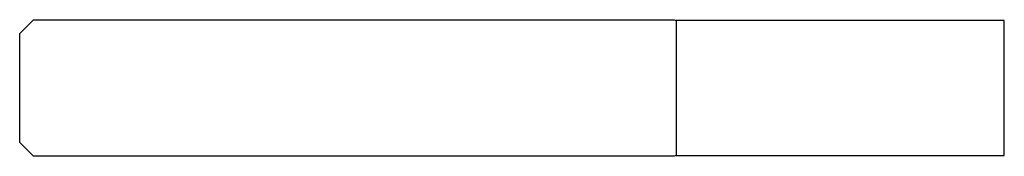
# Model space of a CAD drawing. Units: millimetres. Extents: x -72 to 0, y -5 to 5.
import ezdxf

# ---------------------------------------------------------------- set-up
doc = ezdxf.new("R2010")
doc.units = ezdxf.units.MM

msp = doc.modelspace()

# ---------------------------------------------------------------- linework, layer by layer
at = {"color": 7, "linetype": 'Continuous', "lineweight": 25}
for p, q in [((-72, 4), (-71, 5)), ((-71, 5), (-24.139, 5)), ((-24.139, 5), (-24, 4.95)), ((-24, 4.95), (-24, -4.95)), ((0, 4.95), (-24, 4.95)), ((0, -4.95), (0, 4.95)), ((-72, -4), (-72, 4)), ((-71, -5), (-72, -4)), ((-24.139, -5), (-71, -5)), ((-24, -4.95), (-24.139, -5)), ((-24, -4.95), (0, -4.95))]:
    msp.add_line(p, q, dxfattribs=at)

doc.saveas('drawing.dxf')
